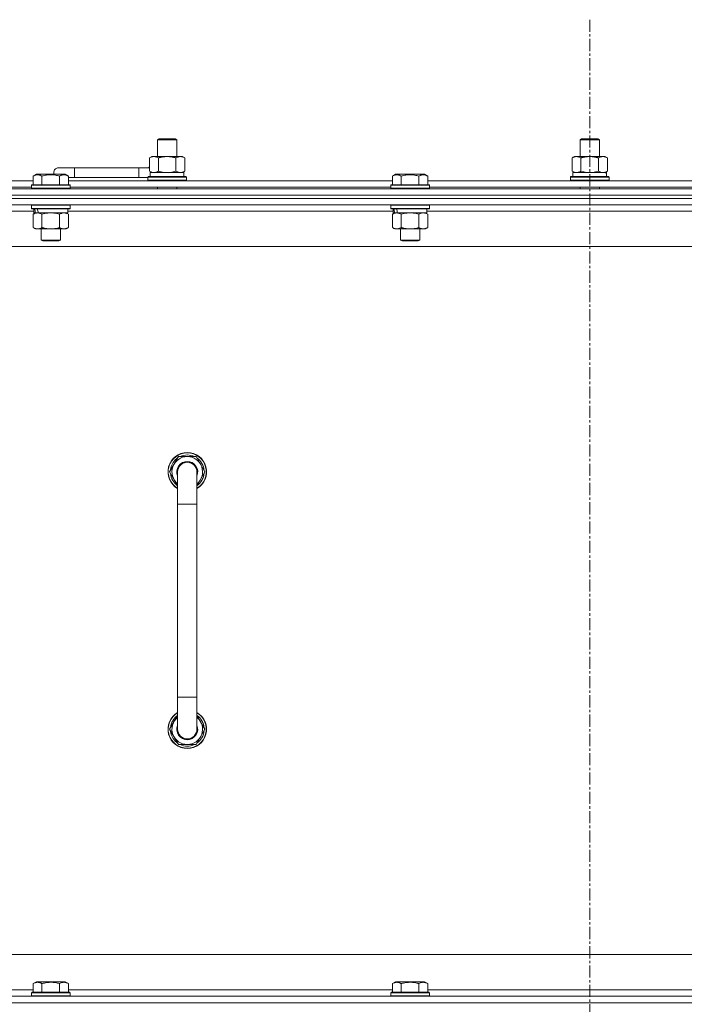
# Model space of a CAD drawing. Units: millimetres. Extents: x 0 to 30652, y -7 to 21000.
# Drawn here: x 26194 to 26606, y 16121 to 16733 of the extents above; entities that cross this region are included whole.
import ezdxf

# ---------------------------------------------------------------- set-up
doc = ezdxf.new("R2010")
doc.units = ezdxf.units.MM
doc.linetypes.add('K5LT_AXLED', pattern=[12, 7.5, -1.5, 1.5, -1.5])
doc.linetypes.add('K5LT_THIN', pattern=[0])
for name, color, linetype, true_color in [('OSI', 2, 'Continuous', 0xffff00), ('R', 1, 'Continuous', 0xff0000), ('WELDING', 7, 'Continuous', 0xffffff)]:
    doc.layers.add(name, color=color, linetype=linetype, true_color=true_color)

msp = doc.modelspace()

# ---------------------------------------------------------------- linework, layer by layer
at = {"layer": 'OSI', "color": 30, "linetype": 'K5LT_AXLED', "lineweight": 18, "true_color": 0xff8000}
msp.add_line((26547.63, 16732.86), (26547.63, 12238.79), dxfattribs=at)
at = {"layer": 'R', "color": 7, "linetype": 'K5LT_THIN', "lineweight": 18}
for p, q in [((26279.13, 16658.21), (26280.13, 16658.79)), ((26279.13, 16658.21), (26291.13, 16658.21)), ((26279.13, 16647.79), (26279.13, 16658.21)), ((26280.13, 16658.79), (26290.13, 16658.79)), ((26291.13, 16658.21), (26290.13, 16658.79)), ((26291.13, 16647.79), (26291.13, 16658.21)), ((26541.63, 16658.21), (26542.63, 16658.79)), ((26541.63, 16658.21), (26553.63, 16658.21)), ((26541.63, 16647.79), (26541.63, 16658.21)), ((26542.63, 16658.79), (26552.63, 16658.79)), ((26553.63, 16658.21), (26552.63, 16658.79)), ((26553.63, 16647.79), (26553.63, 16658.21)), ((26274.16, 16646.94), (26275.63, 16647.79)), ((26274.16, 16638.64), (26274.16, 16646.94)), ((26275.63, 16647.79), (26285.13, 16647.79)), ((26279.65, 16638.64), (26279.65, 16646.94)), ((26285.13, 16647.79), (26294.63, 16647.79)), ((26290.62, 16638.64), (26290.62, 16646.94)), ((26296.1, 16646.94), (26294.63, 16647.79)), ((26296.1, 16638.64), (26296.1, 16646.94)), ((26536.66, 16646.94), (26538.13, 16647.79)), ((26536.66, 16638.64), (26536.66, 16646.94)), ((26538.13, 16647.79), (26547.63, 16647.79)), ((26542.15, 16638.64), (26542.15, 16646.94)), ((26547.63, 16647.79), (26557.13, 16647.79)), ((26553.12, 16638.64), (26553.12, 16646.94)), ((26558.6, 16646.94), (26557.13, 16647.79)), ((26558.6, 16638.64), (26558.6, 16646.94)), ((26201.86, 16635.63), (26203.86, 16636.79)), ((26201.86, 16635.63), (26203.86, 16636.79)), ((26221.8, 16636.79), (26203.86, 16636.79)), ((26227.63, 16640.79), (26217.63, 16640.79)), ((26223.8, 16635.63), (26221.8, 16636.79)), ((26223.8, 16635.63), (26221.8, 16636.79)), ((26227.63, 16634.79), (26227.63, 16640.79)), ((26267.63, 16640.79), (26227.63, 16640.79)), ((26267.63, 16634.79), (26267.63, 16640.79)), ((26274.16, 16640.79), (26267.63, 16640.79)), ((26274.16, 16638.64), (26275.63, 16637.79)), ((26274.63, 16637.79), (26295.38, 16637.79)), ((26274.63, 16635.29), (26274.63, 16637.79)), ((26296.1, 16638.64), (26294.63, 16637.79)), ((26295.58, 16637.79), (26295.38, 16637.79)), ((26295.58, 16637.79), (26295.5, 16636.41)), ((26425.06, 16635.63), (26427.06, 16636.79)), ((26425.06, 16635.63), (26427.06, 16636.79)), ((26445, 16636.79), (26427.06, 16636.79)), ((26447, 16635.63), (26445, 16636.79)), ((26447, 16635.63), (26445, 16636.79)), ((26536.66, 16638.64), (26538.13, 16637.79)), ((26537.13, 16637.79), (26557.88, 16637.79)), ((26537.13, 16635.29), (26537.13, 16637.79)), ((26558.6, 16638.64), (26557.13, 16637.79)), ((26558.08, 16637.79), (26557.88, 16637.79)), ((26558.08, 16637.79), (26558, 16636.41)), ((26000.6, 16632.79), (26201.86, 16632.79)), ((26200.83, 16629.99), (26201, 16630.29)), ((26200.83, 16629.99), (26201, 16630.29)), ((26224.66, 16630.29), (26201, 16630.29)), ((26201.86, 16635.63), (26201.86, 16630.29)), ((26207.35, 16635.63), (26207.35, 16630.29)), ((26218.32, 16635.63), (26218.32, 16630.29)), ((26223.8, 16635.63), (26223.8, 16630.29)), ((26227.63, 16634.79), (26223.8, 16634.79)), ((26223.8, 16632.79), (26425.06, 16632.79)), ((26224.83, 16629.99), (26224.66, 16630.29)), ((26224.83, 16629.99), (26224.66, 16630.29)), ((26267.63, 16634.79), (26227.63, 16634.79)), ((26273.13, 16634.79), (26267.63, 16634.79)), ((26273.13, 16634.99), (26273.3, 16635.29)), ((26273.13, 16633.09), (26273.13, 16634.99)), ((26273.13, 16634.99), (26297.13, 16634.99)), ((26273.13, 16633.09), (26273.3, 16632.79)), ((26273.13, 16633.09), (26297.13, 16633.09)), ((26273.3, 16635.29), (26296.96, 16635.29)), ((26297.13, 16634.99), (26296.96, 16635.29)), ((26297.13, 16633.09), (26296.96, 16632.79)), ((26297.13, 16633.09), (26297.13, 16634.99)), ((26424.03, 16629.99), (26424.2, 16630.29)), ((26424.03, 16629.99), (26424.2, 16630.29)), ((26447.86, 16630.29), (26424.2, 16630.29)), ((26425.06, 16635.63), (26425.06, 16630.29)), ((26430.55, 16635.63), (26430.55, 16630.29)), ((26441.52, 16635.63), (26441.52, 16630.29)), ((26447, 16635.63), (26447, 16630.29)), ((26447, 16632.79), (26648.26, 16632.79)), ((26448.03, 16629.99), (26447.86, 16630.29)), ((26448.03, 16629.99), (26447.86, 16630.29)), ((26535.63, 16634.99), (26535.8, 16635.29)), ((26535.63, 16633.09), (26535.63, 16634.99)), ((26535.63, 16634.99), (26559.63, 16634.99)), ((26535.63, 16633.09), (26535.8, 16632.79)), ((26535.63, 16633.09), (26559.63, 16633.09)), ((26535.8, 16635.29), (26559.46, 16635.29)), ((26559.63, 16634.99), (26559.46, 16635.29)), ((26559.63, 16633.09), (26559.46, 16632.79)), ((26559.63, 16633.09), (26559.63, 16634.99)), ((25885.63, 16627.79), (27209.63, 16627.79)), ((26001.63, 16628.79), (26200.83, 16628.79)), ((26200.83, 16629.99), (26200.83, 16628.09)), ((26224.83, 16629.99), (26200.83, 16629.99)), ((26224.83, 16628.09), (26200.83, 16628.09)), ((26200.83, 16628.09), (26201, 16627.79)), ((26224.83, 16628.09), (26224.66, 16627.79)), ((26224.83, 16629.99), (26224.83, 16628.09)), ((26224.83, 16628.79), (26424.03, 16628.79)), ((26279.13, 16627.79), (26279.13, 16628.79)), ((26291.13, 16627.79), (26291.13, 16628.79)), ((26424.03, 16629.99), (26424.03, 16628.09)), ((26448.03, 16629.99), (26424.03, 16629.99)), ((26448.03, 16628.09), (26424.03, 16628.09)), ((26424.03, 16628.09), (26424.2, 16627.79)), ((26448.03, 16628.09), (26447.86, 16627.79)), ((26448.03, 16629.99), (26448.03, 16628.09)), ((26448.03, 16628.79), (26647.23, 16628.79)), ((26541.63, 16627.79), (26541.63, 16628.79)), ((26553.63, 16627.79), (26553.63, 16628.79)), ((27209.63, 16623.79), (25885.63, 16623.79)), ((25885.63, 16623.79), (27209.63, 16623.79)), ((27209.63, 16621.79), (25885.63, 16621.79)), ((27209.63, 16621.79), (25885.63, 16621.79)), ((27209.63, 16617.79), (25885.63, 16617.79)), ((26200.83, 16617.49), (26201, 16617.79)), ((26224.83, 16617.49), (26224.66, 16617.79)), ((26424.03, 16617.49), (26424.2, 16617.79)), ((26448.03, 16617.49), (26447.86, 16617.79)), ((26202.33, 16613.79), (26000.13, 16613.79)), ((26200.83, 16617.49), (26200.83, 16615.59)), ((26224.83, 16617.49), (26200.83, 16617.49)), ((26224.83, 16615.59), (26200.83, 16615.59)), ((26200.83, 16615.59), (26201, 16615.29)), ((26224.66, 16615.29), (26201, 16615.29)), ((26201.86, 16611.94), (26203.33, 16612.79)), ((26201.86, 16611.94), (26201.86, 16603.64)), ((26202.33, 16615.29), (26202.33, 16612.79)), ((26203.27, 16612.79), (26202.33, 16612.79)), ((26203.27, 16612.79), (26204.15, 16612.79)), ((26204.15, 16612.79), (26204.6, 16612.79)), ((26204.6, 16612.79), (26205.11, 16612.79)), ((26223.33, 16612.79), (26205.11, 16612.79)), ((26207.35, 16611.94), (26207.35, 16603.64)), ((26218.32, 16611.94), (26218.32, 16603.64)), ((26223.8, 16611.94), (26222.33, 16612.79)), ((26223.33, 16615.29), (26223.33, 16612.79)), ((26425.53, 16613.79), (26223.33, 16613.79)), ((26223.8, 16611.94), (26223.8, 16603.64)), ((26224.83, 16615.59), (26224.66, 16615.29)), ((26224.83, 16617.49), (26224.83, 16615.59)), ((26424.03, 16617.49), (26424.03, 16615.59)), ((26448.03, 16617.49), (26424.03, 16617.49)), ((26448.03, 16615.59), (26424.03, 16615.59)), ((26424.03, 16615.59), (26424.2, 16615.29)), ((26447.86, 16615.29), (26424.2, 16615.29)), ((26425.06, 16611.94), (26426.53, 16612.79)), ((26425.06, 16611.94), (26425.06, 16603.64)), ((26425.53, 16615.29), (26425.53, 16612.79)), ((26426.47, 16612.79), (26425.53, 16612.79)), ((26426.47, 16612.79), (26427.35, 16612.79)), ((26427.35, 16612.79), (26427.8, 16612.79)), ((26427.8, 16612.79), (26428.31, 16612.79)), ((26446.53, 16612.79), (26428.31, 16612.79)), ((26430.55, 16611.94), (26430.55, 16603.64)), ((26441.52, 16611.94), (26441.52, 16603.64)), ((26447, 16611.94), (26445.53, 16612.79)), ((26446.53, 16615.29), (26446.53, 16612.79)), ((26648.73, 16613.79), (26446.53, 16613.79)), ((26447, 16611.94), (26447, 16603.64)), ((26448.03, 16615.59), (26447.86, 16615.29)), ((26448.03, 16617.49), (26448.03, 16615.59)), ((26201.86, 16603.64), (26203.33, 16602.79)), ((26221.06, 16602.79), (26203.33, 16602.79)), ((26206.83, 16602.79), (26206.83, 16595.86)), ((26218.83, 16602.79), (26218.83, 16595.86)), ((26222.33, 16602.79), (26221.06, 16602.79)), ((26223.8, 16603.64), (26222.33, 16602.79)), ((26425.06, 16603.64), (26426.53, 16602.79)), ((26444.26, 16602.79), (26426.53, 16602.79)), ((26430.03, 16602.79), (26430.03, 16595.86)), ((26442.03, 16602.79), (26442.03, 16595.86)), ((26445.53, 16602.79), (26444.26, 16602.79)), ((26447, 16603.64), (26445.53, 16602.79)), ((26218.83, 16595.86), (26206.83, 16595.86)), ((26206.83, 16595.86), (26207.83, 16595.29)), ((26217.83, 16595.29), (26207.83, 16595.29)), ((26218.83, 16595.86), (26217.83, 16595.29)), ((26442.03, 16595.86), (26430.03, 16595.86)), ((26430.03, 16595.86), (26431.03, 16595.29)), ((26441.03, 16595.29), (26431.03, 16595.29)), ((26442.03, 16595.86), (26441.03, 16595.29)), ((27162.63, 16591.79), (25932.63, 16591.79)), ((26286.66, 16451.79), (26292.15, 16461.29)), ((26292.15, 16461.29), (26297.63, 16461.29)), ((26297.63, 16461.29), (26303.12, 16461.29)), ((26303.12, 16461.29), (26308.6, 16451.79)), ((26287.32, 16452.92), (26287.19, 16452.92)), ((26287.99, 16454.09), (26287.39, 16454.09)), ((26291.63, 16443.18), (26286.66, 16451.79)), ((26287.18, 16450.78), (26287.25, 16450.78)), ((26291.63, 16431.79), (26291.63, 16451.79)), ((26308.6, 16451.79), (26303.63, 16443.18)), ((26303.63, 16451.79), (26303.63, 16431.79)), ((26291.63, 16431.79), (26291.63, 16311.79)), ((26303.63, 16431.79), (26291.63, 16431.79)), ((26303.63, 16431.79), (26303.63, 16311.79)), ((26291.63, 16291.79), (26291.63, 16311.79)), ((26303.63, 16311.79), (26291.63, 16311.79)), ((26303.63, 16291.79), (26303.63, 16311.79)), ((26291.63, 16300.4), (26286.66, 16291.79)), ((26308.6, 16291.79), (26303.63, 16300.4)), ((26286.66, 16291.79), (26292.15, 16282.29)), ((26287.18, 16292.8), (26287.25, 16292.8)), ((26287.32, 16290.66), (26287.19, 16290.66)), ((26287.99, 16289.49), (26287.39, 16289.49)), ((26303.12, 16282.29), (26308.6, 16291.79)), ((26292.15, 16282.29), (26297.63, 16282.29)), ((26297.63, 16282.29), (26303.12, 16282.29)), ((26157.63, 16151.79), (26952.63, 16151.79)), ((26201.86, 16133.63), (26203.86, 16134.79)), ((26205.06, 16134.79), (26203.86, 16134.79)), ((26221.8, 16134.79), (26205.06, 16134.79)), ((26223.8, 16133.63), (26221.8, 16134.79)), ((26425.06, 16133.63), (26427.06, 16134.79)), ((26428.26, 16134.79), (26427.06, 16134.79)), ((26445, 16134.79), (26428.26, 16134.79)), ((26447, 16133.63), (26445, 16134.79)), ((26000.6, 16129.79), (26201.86, 16129.79)), ((26200.83, 16127.99), (26201, 16128.29)), ((26202.59, 16128.29), (26201, 16128.29)), ((26201.86, 16133.63), (26201.86, 16128.29)), ((26224.66, 16128.29), (26202.59, 16128.29)), ((26207.35, 16133.63), (26207.35, 16128.29)), ((26218.32, 16133.63), (26218.32, 16128.29)), ((26223.8, 16133.63), (26223.8, 16128.29)), ((26223.8, 16129.79), (26425.06, 16129.79)), ((26224.83, 16127.99), (26224.66, 16128.29)), ((26424.03, 16127.99), (26424.2, 16128.29)), ((26425.79, 16128.29), (26424.2, 16128.29)), ((26425.06, 16133.63), (26425.06, 16128.29)), ((26447.86, 16128.29), (26425.79, 16128.29)), ((26430.55, 16133.63), (26430.55, 16128.29)), ((26441.52, 16133.63), (26441.52, 16128.29)), ((26447, 16133.63), (26447, 16128.29)), ((26447, 16129.79), (26648.26, 16129.79)), ((26448.03, 16127.99), (26447.86, 16128.29)), ((25885.63, 16125.79), (27209.63, 16125.79)), ((26200.83, 16127.99), (26200.83, 16126.09)), ((26202.44, 16127.99), (26200.83, 16127.99)), ((26200.83, 16126.09), (26201, 16125.79)), ((26202.44, 16126.09), (26200.83, 16126.09)), ((26224.83, 16127.99), (26202.44, 16127.99)), ((26224.83, 16126.09), (26202.44, 16126.09)), ((26224.83, 16126.09), (26224.66, 16125.79)), ((26224.83, 16127.99), (26224.83, 16126.09)), ((26424.03, 16127.99), (26424.03, 16126.09)), ((26425.64, 16127.99), (26424.03, 16127.99)), ((26424.03, 16126.09), (26424.2, 16125.79)), ((26425.64, 16126.09), (26424.03, 16126.09)), ((26448.03, 16127.99), (26425.64, 16127.99)), ((26448.03, 16126.09), (26425.64, 16126.09)), ((26448.03, 16126.09), (26447.86, 16125.79)), ((26448.03, 16127.99), (26448.03, 16126.09)), ((25885.63, 16121.79), (27209.63, 16121.79)), ((27209.63, 16121.79), (25885.63, 16121.79))]:
    msp.add_line(p, q, dxfattribs=at)
for centre, radius, start, end in [((26217.63, 16637.79), 3, 90, 199.47122), ((26277.63, 16637.79), 5, 133.94209, 143.1301), ((26297.63, 16451.79), 12, 90, 240), ((26297.63, 16451.79), 11.83, 90, 239.51435), ((26297.63, 16451.79), 10.5, 124.79123, 167.35895), ((26297.63, 16451.79), 9.5, 90, 230.83329), ((26297.63, 16451.79), 10.5, 64.79123, 115.20877), ((26297.63, 16451.79), 12, 300, 90), ((26297.63, 16451.79), 11.83, 300.48565, 90), ((26297.63, 16451.79), 9.5, 309.16671, 90), ((26297.63, 16451.79), 10.5, 4.79123, 55.20877), ((26297.63, 16451.79), 10.5, 167.35895, 173.81052), ((26297.63, 16451.79), 6.5, 90, 202.61986), ((26297.63, 16451.79), 6, 0, 180), ((26297.63, 16451.79), 6, 170.48748, 180.00007), ((26297.63, 16451.79), 6, 154.74136, 160.73867), ((26297.63, 16451.79), 6.5, 337.38014, 90), ((26297.63, 16451.79), 6, 18.00015, 90), ((26297.63, 16451.79), 10.5, 185.53239, 235.1501), ((26297.63, 16451.79), 6, 0.35034, 3.6), ((26297.63, 16451.79), 6, 359.99503, 0), ((26297.63, 16451.79), 6, 0, 0.06086), ((26297.63, 16451.79), 10.5, 304.8499, 355.20877), ((26297.63, 16291.79), 12, 120, 270), ((26297.63, 16291.79), 11.83, 120.48565, 270), ((26297.63, 16291.79), 10.5, 124.8499, 174.46761), ((26297.63, 16291.79), 12, 270, 60), ((26297.63, 16291.79), 11.83, 270, 59.51435), ((26297.63, 16291.79), 10.5, 4.79123, 55.1501), ((26297.63, 16291.79), 9.5, 129.16671, 270), ((26297.63, 16291.79), 6.5, 157.38014, 270), ((26297.63, 16291.79), 9.5, 270, 50.83329), ((26297.63, 16291.79), 6.5, 270, 22.61986), ((26297.63, 16291.79), 10.5, 186.18948, 192.64105), ((26297.63, 16291.79), 10.5, 192.64105, 235.20877), ((26297.63, 16291.79), 6, 180, 0), ((26297.63, 16291.79), 10.5, 304.79123, 355.20877), ((26297.63, 16291.79), 10.5, 244.79123, 295.20877)]:
    msp.add_arc(centre, radius, start, end, dxfattribs=at)
for centre, major_axis, ratio, start_param, end_param in [((26285.13, 16632.86), (0, 22.52), 0.466308, -1.46277, -1.350168), ((26547.63, 16632.86), (0, 22.52), 0.466308, -1.46277, -1.350168), ((26212.83, 16610.62), (6.17, -22.4), 0.379473, 4.399328, 4.511721), ((26212.83, 16617.72), (6.17, -22.4), 0.379473, 4.716306, 4.828907), ((26436.03, 16610.62), (6.17, -22.4), 0.379473, 4.399328, 4.511721), ((26436.03, 16617.72), (6.17, -22.4), 0.379473, 4.716306, 4.828907)]:
    msp.add_ellipse(centre, major_axis=major_axis, ratio=ratio, start_param=start_param, end_param=end_param, dxfattribs=at)
at = {"layer": 'WELDING', "color": 7, "linetype": 'K5LT_THIN', "lineweight": 18}
for p, q in [((26279.65, 16638.64), (26281.45, 16638.19)), ((26281.45, 16638.19), (26283.28, 16637.89)), ((26283.28, 16637.89), (26285.13, 16637.79)), ((26285.13, 16637.79), (26286.98, 16637.89)), ((26286.98, 16637.89), (26288.82, 16638.19)), ((26288.82, 16638.19), (26290.62, 16638.64)), ((26542.15, 16638.64), (26543.95, 16638.19)), ((26543.95, 16638.19), (26545.78, 16637.89)), ((26545.78, 16637.89), (26547.63, 16637.79)), ((26547.63, 16637.79), (26549.48, 16637.89)), ((26549.48, 16637.89), (26551.32, 16638.19)), ((26551.32, 16638.19), (26553.12, 16638.64)), ((26209.15, 16612.39), (26207.35, 16611.94)), ((26210.98, 16612.68), (26209.15, 16612.39)), ((26212.83, 16612.79), (26210.98, 16612.68)), ((26214.68, 16612.68), (26212.83, 16612.79)), ((26216.52, 16612.39), (26214.68, 16612.68)), ((26218.32, 16611.94), (26216.52, 16612.39)), ((26432.35, 16612.39), (26430.55, 16611.94)), ((26434.18, 16612.68), (26432.35, 16612.39)), ((26436.03, 16612.79), (26434.18, 16612.68)), ((26437.88, 16612.68), (26436.03, 16612.79)), ((26439.72, 16612.39), (26437.88, 16612.68)), ((26441.52, 16611.94), (26439.72, 16612.39))]:
    msp.add_line(p, q, dxfattribs=at)
for points, knots in [([(26279.65, 16646.94), (26279.32, 16647.13), (26278.85, 16647.36), (26278.28, 16647.57), (26277.93, 16647.66), (26277.63, 16647.73), (26277.29, 16647.77), (26276.93, 16647.79), (26276.58, 16647.78), (26276.27, 16647.74), (26275.94, 16647.68), (26275.49, 16647.56), (26274.88, 16647.33), (26274.42, 16647.09), (26274.16, 16646.94)], [0, 0, 0, 0, 2.72415, 3.912285, 4.716446, 5.530362, 6.353984, 7.500189, 8.40607, 9.211142, 9.998759, 11.128707, 12.847273, 15, 15, 15, 15]), ([(26285.13, 16647.79), (26284.95, 16647.79), (26284.59, 16647.78), (26284.03, 16647.75), (26283.48, 16647.71), (26282.99, 16647.65), (26282.63, 16647.6), (26282.4, 16647.57), (26282.23, 16647.54), (26282.06, 16647.51), (26281.88, 16647.48), (26281.71, 16647.44), (26281.52, 16647.4), (26281.3, 16647.36), (26280.98, 16647.29), (26280.67, 16647.21), (26280.35, 16647.13), (26280.12, 16647.07), (26279.88, 16647.01), (26279.73, 16646.96), (26279.65, 16646.94)], [0, 0, 0, 0, 0.426692, 0.853385, 1.280077, 1.70677, 1.976977, 2.112081, 2.247185, 2.382289, 2.517392, 2.652496, 2.7876, 2.975699, 3.163798, 3.539996, 3.728096, 3.916195, 4.104294, 4.292393, 4.292393, 4.292393, 4.292393]), ([(26290.62, 16646.94), (26290.55, 16646.96), (26290.43, 16646.99), (26290.25, 16647.04), (26290.06, 16647.09), (26289.82, 16647.16), (26289.51, 16647.23), (26289.17, 16647.31), (26288.86, 16647.38), (26288.59, 16647.44), (26288.35, 16647.48), (26288.17, 16647.51), (26287.96, 16647.55), (26287.67, 16647.6), (26287.31, 16647.65), (26286.95, 16647.69), (26286.46, 16647.74), (26285.97, 16647.77), (26285.49, 16647.78), (26285.25, 16647.79), (26285.13, 16647.79)], [0, 0, 0, 0, 0.14736, 0.294719, 0.442079, 0.589439, 0.884158, 1.178877, 1.396237, 1.613598, 1.830958, 1.939638, 2.048318, 2.328827, 2.609337, 2.889846, 3.170356, 3.731374, 4.011884, 4.292393, 4.292393, 4.292393, 4.292393]), ([(26296.1, 16646.94), (26295.78, 16647.13), (26295.31, 16647.36), (26294.73, 16647.57), (26294.39, 16647.66), (26294.09, 16647.73), (26293.74, 16647.77), (26293.39, 16647.79), (26293.03, 16647.78), (26292.73, 16647.74), (26292.39, 16647.68), (26291.94, 16647.56), (26291.34, 16647.33), (26290.87, 16647.09), (26290.62, 16646.94)], [0, 0, 0, 0, 2.72415, 3.912285, 4.716446, 5.530362, 6.353984, 7.500189, 8.40607, 9.211142, 9.998759, 11.128707, 12.847273, 15, 15, 15, 15]), ([(26542.15, 16646.94), (26541.82, 16647.13), (26541.35, 16647.36), (26540.78, 16647.57), (26540.43, 16647.66), (26540.13, 16647.73), (26539.79, 16647.77), (26539.43, 16647.79), (26539.08, 16647.78), (26538.77, 16647.74), (26538.44, 16647.68), (26537.99, 16647.56), (26537.38, 16647.33), (26536.92, 16647.09), (26536.66, 16646.94)], [0, 0, 0, 0, 2.72415, 3.912285, 4.716446, 5.530362, 6.353984, 7.500189, 8.40607, 9.211142, 9.998759, 11.128707, 12.847273, 15, 15, 15, 15]), ([(26547.63, 16647.79), (26547.45, 16647.79), (26547.09, 16647.78), (26546.53, 16647.75), (26545.98, 16647.71), (26545.49, 16647.65), (26545.13, 16647.6), (26544.9, 16647.57), (26544.73, 16647.54), (26544.56, 16647.51), (26544.38, 16647.48), (26544.21, 16647.44), (26544.02, 16647.4), (26543.8, 16647.36), (26543.48, 16647.29), (26543.17, 16647.21), (26542.85, 16647.13), (26542.62, 16647.07), (26542.38, 16647.01), (26542.23, 16646.96), (26542.15, 16646.94)], [0, 0, 0, 0, 0.426692, 0.853385, 1.280077, 1.70677, 1.976977, 2.112081, 2.247185, 2.382289, 2.517392, 2.652496, 2.7876, 2.975699, 3.163798, 3.539996, 3.728096, 3.916195, 4.104294, 4.292393, 4.292393, 4.292393, 4.292393]), ([(26553.12, 16646.94), (26553.05, 16646.96), (26552.93, 16646.99), (26552.75, 16647.04), (26552.56, 16647.09), (26552.32, 16647.16), (26552.01, 16647.23), (26551.67, 16647.31), (26551.36, 16647.38), (26551.09, 16647.44), (26550.85, 16647.48), (26550.67, 16647.51), (26550.46, 16647.55), (26550.17, 16647.6), (26549.81, 16647.65), (26549.45, 16647.69), (26548.96, 16647.74), (26548.47, 16647.77), (26547.99, 16647.78), (26547.75, 16647.79), (26547.63, 16647.79)], [0, 0, 0, 0, 0.14736, 0.294719, 0.442079, 0.589439, 0.884158, 1.178877, 1.396237, 1.613598, 1.830958, 1.939638, 2.048318, 2.328827, 2.609337, 2.889846, 3.170356, 3.731374, 4.011884, 4.292393, 4.292393, 4.292393, 4.292393]), ([(26558.6, 16646.94), (26558.28, 16647.13), (26557.81, 16647.36), (26557.23, 16647.57), (26556.89, 16647.66), (26556.59, 16647.73), (26556.24, 16647.77), (26555.89, 16647.79), (26555.53, 16647.78), (26555.23, 16647.74), (26554.89, 16647.68), (26554.44, 16647.56), (26553.84, 16647.33), (26553.37, 16647.09), (26553.12, 16646.94)], [0, 0, 0, 0, 2.72415, 3.912285, 4.716446, 5.530362, 6.353984, 7.500189, 8.40607, 9.211142, 9.998759, 11.128707, 12.847273, 15, 15, 15, 15]), ([(26207.35, 16635.63), (26207.02, 16635.82), (26206.59, 16636.04), (26206.09, 16636.22), (26205.82, 16636.31), (26205.53, 16636.38), (26205.14, 16636.46), (26204.76, 16636.49), (26204.36, 16636.48), (26203.95, 16636.44), (26203.5, 16636.35), (26202.8, 16636.13), (26202.26, 16635.86), (26201.86, 16635.63)], [0, 0, 0, 0, 2.548637, 3.393886, 3.820302, 4.557043, 5.628317, 6.750839, 7.483164, 8.644096, 9.785804, 10.891414, 14, 14, 14, 14]), ([(26218.32, 16635.63), (26218.08, 16635.7), (26217.46, 16635.87), (26216.33, 16636.14), (26215.21, 16636.33), (26214.26, 16636.43), (26213.62, 16636.47), (26213.12, 16636.48), (26212.76, 16636.48), (26212.42, 16636.48), (26212.02, 16636.47), (26211.57, 16636.44), (26211.11, 16636.4), (26210.46, 16636.32), (26209.44, 16636.16), (26208.34, 16635.91), (26207.59, 16635.7), (26207.35, 16635.63)], [0, 0, 0, 0, 2.896048, 7.635036, 13.675312, 16.352744, 19.030177, 21.193346, 22.27493, 23.356515, 25.164905, 26.973294, 28.781684, 30.590074, 34.691771, 40.985529, 43.953237, 43.953237, 43.953237, 43.953237]), ([(26223.8, 16635.63), (26223.48, 16635.82), (26223.08, 16636.02), (26222.58, 16636.21), (26222.32, 16636.3), (26222.05, 16636.37), (26221.76, 16636.43), (26221.44, 16636.47), (26221.08, 16636.49), (26220.73, 16636.47), (26220.41, 16636.44), (26220.06, 16636.37), (26219.62, 16636.25), (26219.02, 16636.02), (26218.58, 16635.78), (26218.32, 16635.63)], [0, 0, 0, 0, 2.912728, 3.529104, 4.366059, 5.20805, 5.90491, 6.841792, 7.999747, 8.992853, 9.878966, 10.753647, 12.031595, 13.665019, 16, 16, 16, 16]), ([(26274.16, 16638.64), (26274.45, 16638.47), (26274.89, 16638.25), (26275.45, 16638.03), (26275.83, 16637.92), (26276.19, 16637.84), (26276.55, 16637.8), (26276.79, 16637.79), (26276.9, 16637.79)], [0, 0, 0, 0, 2.905563, 4.375924, 5.511195, 6.679161, 7.850161, 9, 9, 9, 9]), ([(26276.9, 16637.79), (26277.03, 16637.79), (26277.28, 16637.8), (26277.65, 16637.85), (26278.01, 16637.93), (26278.48, 16638.07), (26279.02, 16638.29), (26279.44, 16638.52), (26279.65, 16638.64)], [0, 0, 0, 0, 1.192024, 2.404251, 3.60809, 4.765234, 6.955738, 9, 9, 9, 9]), ([(26290.62, 16638.64), (26290.9, 16638.47), (26291.34, 16638.25), (26291.9, 16638.03), (26292.29, 16637.92), (26292.64, 16637.84), (26293, 16637.8), (26293.24, 16637.79), (26293.36, 16637.79)], [0, 0, 0, 0, 2.905563, 4.375924, 5.511195, 6.679161, 7.850161, 9, 9, 9, 9]), ([(26293.36, 16637.79), (26293.48, 16637.79), (26293.73, 16637.8), (26294.1, 16637.85), (26294.47, 16637.93), (26294.93, 16638.07), (26295.47, 16638.29), (26295.9, 16638.52), (26296.1, 16638.64)], [0, 0, 0, 0, 1.192024, 2.404251, 3.60809, 4.765234, 6.955738, 9, 9, 9, 9]), ([(26430.55, 16635.63), (26430.22, 16635.82), (26429.79, 16636.04), (26429.29, 16636.22), (26429.02, 16636.31), (26428.73, 16636.38), (26428.34, 16636.46), (26427.96, 16636.49), (26427.56, 16636.48), (26427.15, 16636.44), (26426.7, 16636.35), (26426, 16636.13), (26425.46, 16635.86), (26425.06, 16635.63)], [0, 0, 0, 0, 2.548637, 3.393886, 3.820302, 4.557043, 5.628317, 6.750839, 7.483164, 8.644096, 9.785804, 10.891414, 14, 14, 14, 14]), ([(26441.52, 16635.63), (26441.28, 16635.7), (26440.66, 16635.87), (26439.53, 16636.14), (26438.41, 16636.33), (26437.46, 16636.43), (26436.82, 16636.47), (26436.32, 16636.48), (26435.96, 16636.48), (26435.62, 16636.48), (26435.22, 16636.47), (26434.77, 16636.44), (26434.31, 16636.4), (26433.66, 16636.32), (26432.64, 16636.16), (26431.54, 16635.91), (26430.79, 16635.7), (26430.55, 16635.63)], [0, 0, 0, 0, 2.896048, 7.635036, 13.675312, 16.352744, 19.030177, 21.193346, 22.27493, 23.356515, 25.164905, 26.973294, 28.781684, 30.590074, 34.691771, 40.985529, 43.953237, 43.953237, 43.953237, 43.953237]), ([(26447, 16635.63), (26446.68, 16635.82), (26446.28, 16636.02), (26445.78, 16636.21), (26445.52, 16636.3), (26445.25, 16636.37), (26444.96, 16636.43), (26444.64, 16636.47), (26444.28, 16636.49), (26443.93, 16636.47), (26443.61, 16636.44), (26443.26, 16636.37), (26442.82, 16636.25), (26442.22, 16636.02), (26441.78, 16635.78), (26441.52, 16635.63)], [0, 0, 0, 0, 2.912728, 3.529104, 4.366059, 5.20805, 5.90491, 6.841792, 7.999747, 8.992853, 9.878966, 10.753647, 12.031595, 13.665019, 16, 16, 16, 16]), ([(26536.66, 16638.64), (26536.95, 16638.47), (26537.39, 16638.25), (26537.95, 16638.03), (26538.33, 16637.92), (26538.69, 16637.84), (26539.05, 16637.8), (26539.29, 16637.79), (26539.4, 16637.79)], [0, 0, 0, 0, 2.905563, 4.375924, 5.511195, 6.679161, 7.850161, 9, 9, 9, 9]), ([(26539.4, 16637.79), (26539.53, 16637.79), (26539.78, 16637.8), (26540.15, 16637.85), (26540.51, 16637.93), (26540.98, 16638.07), (26541.52, 16638.29), (26541.94, 16638.52), (26542.15, 16638.64)], [0, 0, 0, 0, 1.192024, 2.404251, 3.60809, 4.765234, 6.955738, 9, 9, 9, 9]), ([(26553.12, 16638.64), (26553.4, 16638.47), (26553.84, 16638.25), (26554.4, 16638.03), (26554.79, 16637.92), (26555.14, 16637.84), (26555.5, 16637.8), (26555.74, 16637.79), (26555.86, 16637.79)], [0, 0, 0, 0, 2.905563, 4.375924, 5.511195, 6.679161, 7.850161, 9, 9, 9, 9]), ([(26555.86, 16637.79), (26555.98, 16637.79), (26556.23, 16637.8), (26556.6, 16637.85), (26556.97, 16637.93), (26557.43, 16638.07), (26557.97, 16638.29), (26558.4, 16638.52), (26558.6, 16638.64)], [0, 0, 0, 0, 1.192024, 2.404251, 3.60809, 4.765234, 6.955738, 9, 9, 9, 9]), ([(26204.6, 16612.79), (26204.48, 16612.79), (26204.23, 16612.78), (26203.86, 16612.73), (26203.49, 16612.64), (26203.03, 16612.5), (26202.49, 16612.28), (26202.07, 16612.06), (26201.86, 16611.94)], [0, 0, 0, 0, 1.192024, 2.404251, 3.60809, 4.765234, 6.955738, 9, 9, 9, 9]), ([(26207.35, 16611.94), (26207.06, 16612.1), (26206.62, 16612.33), (26206.06, 16612.54), (26205.68, 16612.65), (26205.32, 16612.73), (26204.96, 16612.78), (26204.72, 16612.79), (26204.6, 16612.79)], [0, 0, 0, 0, 2.905563, 4.375924, 5.511195, 6.679161, 7.850161, 9, 9, 9, 9]), ([(26221.06, 16612.79), (26220.88, 16612.79), (26220.53, 16612.76), (26220.09, 16612.68), (26219.59, 16612.54), (26219.03, 16612.32), (26218.55, 16612.08), (26218.32, 16611.94)], [0, 0, 0, 0, 1.523216, 3.057663, 3.814901, 5.878539, 8, 8, 8, 8]), ([(26223.8, 16611.94), (26223.55, 16612.08), (26223.12, 16612.31), (26222.51, 16612.55), (26221.98, 16612.69), (26221.5, 16612.77), (26221.2, 16612.79), (26221.06, 16612.79)], [0, 0, 0, 0, 2.217775, 3.830428, 5.353122, 6.821732, 8, 8, 8, 8]), ([(26427.8, 16612.79), (26427.68, 16612.79), (26427.43, 16612.78), (26427.06, 16612.73), (26426.69, 16612.64), (26426.23, 16612.5), (26425.69, 16612.28), (26425.27, 16612.06), (26425.06, 16611.94)], [0, 0, 0, 0, 1.192024, 2.404251, 3.60809, 4.765234, 6.955738, 9, 9, 9, 9]), ([(26430.55, 16611.94), (26430.26, 16612.1), (26429.82, 16612.33), (26429.26, 16612.54), (26428.88, 16612.65), (26428.52, 16612.73), (26428.16, 16612.78), (26427.92, 16612.79), (26427.8, 16612.79)], [0, 0, 0, 0, 2.905563, 4.375924, 5.511195, 6.679161, 7.850161, 9, 9, 9, 9]), ([(26444.26, 16612.79), (26444.08, 16612.79), (26443.73, 16612.76), (26443.29, 16612.68), (26442.79, 16612.54), (26442.23, 16612.32), (26441.75, 16612.08), (26441.52, 16611.94)], [0, 0, 0, 0, 1.523216, 3.057663, 3.814901, 5.878539, 8, 8, 8, 8]), ([(26447, 16611.94), (26446.75, 16612.08), (26446.32, 16612.31), (26445.71, 16612.55), (26445.18, 16612.69), (26444.7, 16612.77), (26444.4, 16612.79), (26444.26, 16612.79)], [0, 0, 0, 0, 2.217775, 3.830428, 5.353122, 6.821732, 8, 8, 8, 8]), ([(26201.86, 16603.64), (26202.19, 16603.45), (26202.66, 16603.21), (26203.23, 16603.01), (26203.57, 16602.91), (26203.88, 16602.85), (26204.22, 16602.8), (26204.57, 16602.78), (26204.93, 16602.8), (26205.24, 16602.83), (26205.57, 16602.9), (26206.02, 16603.02), (26206.63, 16603.25), (26207.09, 16603.49), (26207.35, 16603.64)], [0, 0, 0, 0, 2.72415, 3.912285, 4.716446, 5.530362, 6.353984, 7.500189, 8.40607, 9.211142, 9.998759, 11.128707, 12.847273, 15, 15, 15, 15]), ([(26207.35, 16603.64), (26207.44, 16603.61), (26207.62, 16603.56), (26207.9, 16603.48), (26208.18, 16603.41), (26208.73, 16603.27), (26209.5, 16603.11), (26210.47, 16602.95), (26211.2, 16602.86), (26211.75, 16602.82), (26212.11, 16602.8), (26212.41, 16602.79), (26212.65, 16602.79), (26212.89, 16602.79), (26213.19, 16602.79), (26213.56, 16602.8), (26213.92, 16602.82), (26214.4, 16602.86), (26215, 16602.92), (26215.92, 16603.06), (26216.81, 16603.24), (26217.57, 16603.43), (26217.99, 16603.54), (26218.21, 16603.61), (26218.32, 16603.64)], [0, 0, 0, 0, 0.360272, 0.720544, 1.080816, 1.441087, 2.882175, 4.029166, 5.176157, 5.634334, 6.092512, 6.546256, 6.773128, 7, 7.455961, 7.911922, 8.367882, 8.823843, 9.735765, 10.647686, 12.323843, 13.161922, 13.580961, 14, 14, 14, 14]), ([(26218.32, 16603.64), (26218.65, 16603.44), (26219.14, 16603.2), (26219.78, 16602.98), (26220.2, 16602.87), (26220.62, 16602.8), (26220.9, 16602.79), (26221.06, 16602.79)], [0, 0, 0, 0, 3.005828, 4.318193, 5.5895, 6.632109, 8, 8, 8, 8]), ([(26221.06, 16602.79), (26221.25, 16602.79), (26221.56, 16602.81), (26222.05, 16602.9), (26222.57, 16603.05), (26223.17, 16603.29), (26223.6, 16603.52), (26223.8, 16603.64)], [0, 0, 0, 0, 1.597458, 2.676777, 4.235764, 6.182879, 8, 8, 8, 8]), ([(26425.06, 16603.64), (26425.39, 16603.45), (26425.86, 16603.21), (26426.43, 16603.01), (26426.77, 16602.91), (26427.08, 16602.85), (26427.42, 16602.8), (26427.77, 16602.78), (26428.13, 16602.8), (26428.44, 16602.83), (26428.77, 16602.9), (26429.22, 16603.02), (26429.83, 16603.25), (26430.29, 16603.49), (26430.55, 16603.64)], [0, 0, 0, 0, 2.72415, 3.912285, 4.716446, 5.530362, 6.353984, 7.500189, 8.40607, 9.211142, 9.998759, 11.128707, 12.847273, 15, 15, 15, 15]), ([(26430.55, 16603.64), (26430.64, 16603.61), (26430.82, 16603.56), (26431.1, 16603.48), (26431.38, 16603.41), (26431.93, 16603.27), (26432.7, 16603.11), (26433.67, 16602.95), (26434.4, 16602.86), (26434.95, 16602.82), (26435.31, 16602.8), (26435.61, 16602.79), (26435.85, 16602.79), (26436.09, 16602.79), (26436.39, 16602.79), (26436.76, 16602.8), (26437.12, 16602.82), (26437.6, 16602.86), (26438.2, 16602.92), (26439.12, 16603.06), (26440.01, 16603.24), (26440.77, 16603.43), (26441.19, 16603.54), (26441.41, 16603.61), (26441.52, 16603.64)], [0, 0, 0, 0, 0.360272, 0.720544, 1.080816, 1.441087, 2.882175, 4.029166, 5.176157, 5.634334, 6.092512, 6.546256, 6.773128, 7, 7.455961, 7.911922, 8.367882, 8.823843, 9.735765, 10.647686, 12.323843, 13.161922, 13.580961, 14, 14, 14, 14]), ([(26441.52, 16603.64), (26441.85, 16603.44), (26442.34, 16603.2), (26442.98, 16602.98), (26443.4, 16602.87), (26443.82, 16602.8), (26444.1, 16602.79), (26444.26, 16602.79)], [0, 0, 0, 0, 3.005828, 4.318193, 5.5895, 6.632109, 8, 8, 8, 8]), ([(26444.26, 16602.79), (26444.45, 16602.79), (26444.76, 16602.81), (26445.25, 16602.9), (26445.77, 16603.05), (26446.37, 16603.29), (26446.8, 16603.52), (26447, 16603.64)], [0, 0, 0, 0, 1.597458, 2.676777, 4.235764, 6.182879, 8, 8, 8, 8]), ([(26303.63, 16451.79), (26303.63, 16451.79), (26303.63, 16451.79), (26303.63, 16451.79), (26303.63, 16451.79), (26303.63, 16451.79), (26303.63, 16451.79), (26303.63, 16451.79), (26303.63, 16451.79), (26303.63, 16451.79), (26303.63, 16451.79), (26303.63, 16451.79), (26303.63, 16451.79), (26303.63, 16451.8), (26303.63, 16451.81), (26303.63, 16451.83), (26303.63, 16451.85), (26303.63, 16451.88), (26303.63, 16451.89), (26303.63, 16451.96), (26303.63, 16452.01), (26303.62, 16452.15), (26303.61, 16452.25), (26303.59, 16452.53), (26303.56, 16452.71), (26303.48, 16453.14), (26303.42, 16453.39), (26303.27, 16453.87), (26303.17, 16454.1), (26302.96, 16454.56), (26302.84, 16454.78), (26302.57, 16455.2), (26302.42, 16455.41), (26302.1, 16455.8), (26301.93, 16455.98), (26301.57, 16456.32), (26301.37, 16456.49), (26300.97, 16456.78), (26300.75, 16456.92), (26300.31, 16457.16), (26300.09, 16457.27), (26299.62, 16457.45), (26299.38, 16457.53), (26299.13, 16457.6), (26299.13, 16457.6), (26299.12, 16457.6), (26299.12, 16457.6), (26299.12, 16457.6), (26299.12, 16457.6), (26299.12, 16457.6), (26299.12, 16457.6), (26298.88, 16457.65), (26298.64, 16457.71), (26298.32, 16457.75), (26298.24, 16457.76), (26298.08, 16457.77), (26298, 16457.78), (26297.88, 16457.78), (26297.85, 16457.78), (26297.81, 16457.78), (26297.81, 16457.78), (26297.76, 16457.79), (26297.7, 16457.79), (26297.39, 16457.79), (26297.14, 16457.77), (26296.64, 16457.71), (26296.4, 16457.66), (26295.97, 16457.56), (26295.79, 16457.49), (26295.55, 16457.42), (26295.49, 16457.39), (26295.2, 16457.28), (26294.97, 16457.17), (26294.53, 16456.93), (26294.32, 16456.8), (26293.91, 16456.5), (26293.72, 16456.34), (26293.35, 16456), (26293.18, 16455.82), (26292.86, 16455.43), (26292.71, 16455.23), (26292.5, 16454.9), (26292.43, 16454.78), (26292.31, 16454.56), (26292.26, 16454.46), (26292.21, 16454.35), (26292.21, 16454.35), (26292.13, 16454.15), (26292.04, 16453.96), (26291.95, 16453.73), (26291.94, 16453.69), (26291.85, 16453.42), (26291.79, 16453.17), (26291.69, 16452.68), (26291.66, 16452.43), (26291.64, 16452.16), (26291.64, 16452.13), (26291.64, 16452), (26291.63, 16451.89), (26291.63, 16451.79), (26291.63, 16451.79), (26291.63, 16451.79), (26291.63, 16451.79), (26291.63, 16451.79)], [0, 0, 0, 0, 0.000208, 0.000208, 0.000209, 0.000209, 0.000338, 0.000338, 0.00036, 0.00036, 0.00086, 0.00086, 0.000981, 0.000981, 0.038369, 0.038369, 0.098937, 0.098937, 0.164887, 0.164887, 0.362752, 0.362752, 0.741994, 0.741994, 1.483988, 1.483988, 2.48582, 2.48582, 3.486028, 3.486028, 4.48538, 4.48538, 5.485145, 5.485145, 6.484911, 6.484911, 7.484676, 7.484676, 8.484441, 8.484441, 9.484207, 9.484207, 10.483972, 10.483972, 10.501888, 10.501888, 10.502063, 10.502063, 10.502068, 10.502068, 10.502081, 10.502081, 11.483737, 11.483737, 11.795985, 11.795985, 12.118173, 12.118173, 12.264528, 12.264528, 12.264812, 12.264812, 12.483502, 12.483502, 13.483268, 13.483268, 14.483033, 14.483033, 15.242302, 15.242302, 15.482798, 15.482798, 16.482564, 16.482564, 17.482329, 17.482329, 18.482094, 18.482094, 19.48186, 19.48186, 20.481625, 20.481625, 21.029699, 21.029699, 21.48139, 21.48139, 21.490464, 21.490464, 22.323121, 22.323121, 22.481156, 22.481156, 23.480388, 23.480388, 24.480241, 24.480241, 24.569955, 24.569955, 24.99845, 24.99845, 24.99925, 24.99925, 25, 25, 25, 25]), ([(26204.6, 16134.48), (26204.46, 16134.48), (26204.18, 16134.47), (26203.74, 16134.4), (26203.33, 16134.3), (26202.69, 16134.07), (26202.22, 16133.84), (26201.86, 16133.63)], [0, 0, 0, 0, 1.226606, 2.409535, 3.824463, 4.76519, 8, 8, 8, 8]), ([(26207.35, 16133.63), (26207.17, 16133.74), (26206.82, 16133.92), (26206.27, 16134.17), (26205.75, 16134.34), (26205.24, 16134.44), (26204.88, 16134.48), (26204.67, 16134.48), (26204.6, 16134.48)], [0, 0, 0, 0, 1.81824, 3.449192, 5.5205, 6.92415, 8.399389, 9, 9, 9, 9]), ([(26218.32, 16133.63), (26218.08, 16133.7), (26217.46, 16133.87), (26216.33, 16134.14), (26215.21, 16134.33), (26214.26, 16134.43), (26213.62, 16134.47), (26213.12, 16134.48), (26212.76, 16134.48), (26212.42, 16134.48), (26212.02, 16134.47), (26211.57, 16134.44), (26211.11, 16134.4), (26210.46, 16134.32), (26209.44, 16134.16), (26208.34, 16133.91), (26207.59, 16133.7), (26207.35, 16133.63)], [0, 0, 0, 0, 2.896048, 7.635036, 13.675312, 16.352744, 19.030177, 21.193346, 22.27493, 23.356515, 25.164905, 26.973294, 28.781684, 30.590074, 34.691771, 40.985529, 43.953237, 43.953237, 43.953237, 43.953237]), ([(26223.8, 16133.63), (26223.48, 16133.82), (26223.08, 16134.02), (26222.58, 16134.21), (26222.32, 16134.3), (26222.05, 16134.37), (26221.76, 16134.43), (26221.44, 16134.47), (26221.08, 16134.49), (26220.73, 16134.47), (26220.41, 16134.44), (26220.06, 16134.37), (26219.62, 16134.25), (26219.02, 16134.02), (26218.58, 16133.78), (26218.32, 16133.63)], [0, 0, 0, 0, 2.912728, 3.529104, 4.366059, 5.20805, 5.90491, 6.841792, 7.999747, 8.992853, 9.878966, 10.753647, 12.031595, 13.665019, 16, 16, 16, 16]), ([(26427.8, 16134.48), (26427.66, 16134.48), (26427.38, 16134.47), (26426.94, 16134.4), (26426.53, 16134.3), (26425.89, 16134.07), (26425.42, 16133.84), (26425.06, 16133.63)], [0, 0, 0, 0, 1.226606, 2.409535, 3.824463, 4.76519, 8, 8, 8, 8]), ([(26430.55, 16133.63), (26430.37, 16133.74), (26430.02, 16133.92), (26429.47, 16134.17), (26428.95, 16134.34), (26428.44, 16134.44), (26428.08, 16134.48), (26427.87, 16134.48), (26427.8, 16134.48)], [0, 0, 0, 0, 1.81824, 3.449192, 5.5205, 6.92415, 8.399389, 9, 9, 9, 9]), ([(26441.52, 16133.63), (26441.28, 16133.7), (26440.66, 16133.87), (26439.53, 16134.14), (26438.41, 16134.33), (26437.46, 16134.43), (26436.82, 16134.47), (26436.32, 16134.48), (26435.96, 16134.48), (26435.62, 16134.48), (26435.22, 16134.47), (26434.77, 16134.44), (26434.31, 16134.4), (26433.66, 16134.32), (26432.64, 16134.16), (26431.54, 16133.91), (26430.79, 16133.7), (26430.55, 16133.63)], [0, 0, 0, 0, 2.896048, 7.635036, 13.675312, 16.352744, 19.030177, 21.193346, 22.27493, 23.356515, 25.164905, 26.973294, 28.781684, 30.590074, 34.691771, 40.985529, 43.953237, 43.953237, 43.953237, 43.953237]), ([(26447, 16133.63), (26446.68, 16133.82), (26446.28, 16134.02), (26445.78, 16134.21), (26445.52, 16134.3), (26445.25, 16134.37), (26444.96, 16134.43), (26444.64, 16134.47), (26444.28, 16134.49), (26443.93, 16134.47), (26443.61, 16134.44), (26443.26, 16134.37), (26442.82, 16134.25), (26442.22, 16134.02), (26441.78, 16133.78), (26441.52, 16133.63)], [0, 0, 0, 0, 2.912728, 3.529104, 4.366059, 5.20805, 5.90491, 6.841792, 7.999747, 8.992853, 9.878966, 10.753647, 12.031595, 13.665019, 16, 16, 16, 16])]:
    msp.add_open_spline(points, degree=3, knots=knots, dxfattribs=at)

doc.saveas('drawing.dxf')
